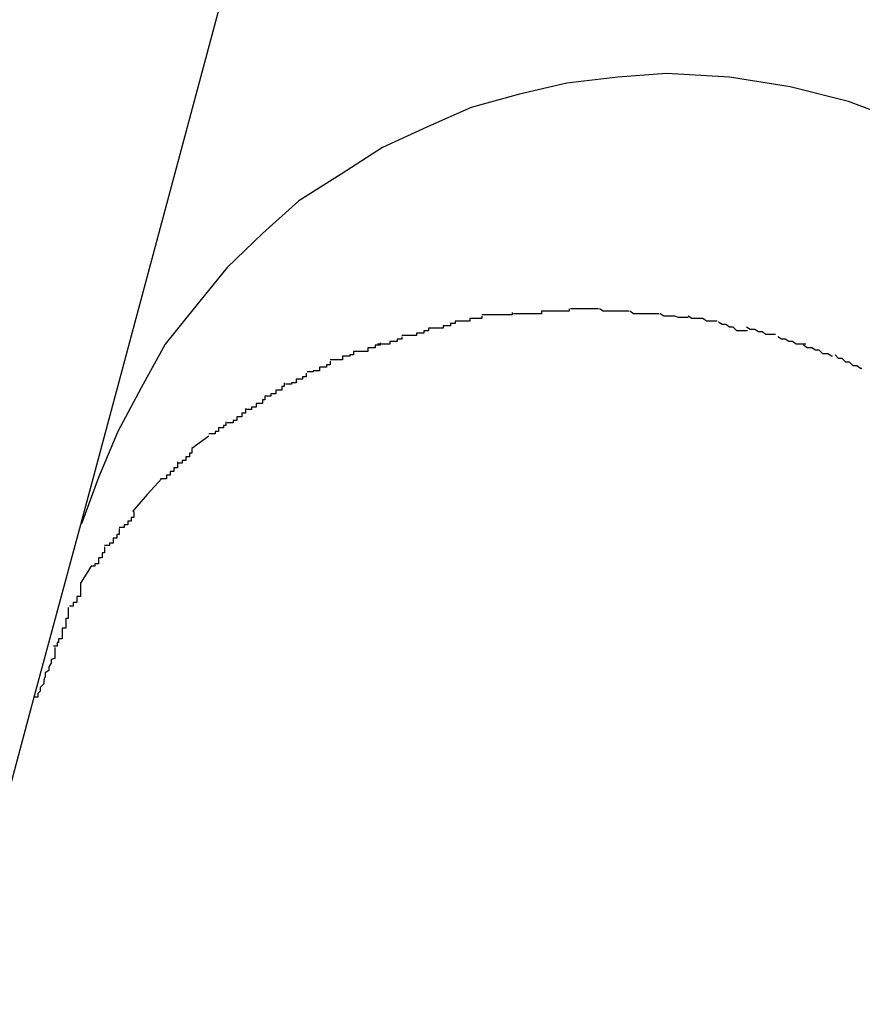
# Model space of a CAD drawing. Extents: x -42 to 42, y -34.5 to 34.5.
# Drawn here: x -15.7 to -15.6, y 20.1 to 20.1 of the extents above; entities that cross this region are included whole.
import ezdxf

# ---------------------------------------------------------------- set-up
doc = ezdxf.new("R2010")
doc.units = 0
doc.layers.get('0').update_dxf_attribs({"linetype": 'CONTINUOUS'})

msp = doc.modelspace()

# ---------------------------------------------------------------- linework, layer by layer
at = {"color": 0}
for points in [[(-15.601, 20.3282), (-15.6649, 20.0901)], [(-15.5971, 20.1233), (-15.6016, 20.125), (-15.6064, 20.1262), (-15.6114, 20.127), (-15.6166, 20.1273), (-15.6166, 20.1273), (-15.6206, 20.127), (-15.6248, 20.1265), (-15.6287, 20.1256), (-15.6327, 20.1245), (-15.6363, 20.1229), (-15.64, 20.1212), (-15.6434, 20.119), (-15.6469, 20.1168), (-15.6499, 20.1141), (-15.6528, 20.1113), (-15.6554, 20.1081), (-15.6579, 20.105), (-15.6599, 20.1014), (-15.6618, 20.0978), (-15.6634, 20.094), (-15.6648, 20.0902)], [(-15.5971, 20.1233), (-15.6016, 20.125), (-15.6064, 20.1262), (-15.6114, 20.127), (-15.6166, 20.1273), (-15.6166, 20.1273), (-15.6206, 20.127), (-15.6248, 20.1265), (-15.6287, 20.1256), (-15.6327, 20.1245), (-15.6363, 20.1229), (-15.64, 20.1212), (-15.6434, 20.119), (-15.6469, 20.1168), (-15.6499, 20.1141), (-15.6528, 20.1113), (-15.6554, 20.1081), (-15.6579, 20.105), (-15.6599, 20.1014), (-15.6618, 20.0978), (-15.6634, 20.094), (-15.6648, 20.0902)], [(-15.6293, 20.1076), (-15.6293, 20.1076), (-15.6293, 20.1074), (-15.6294, 20.1074), (-15.6294, 20.1074), (-15.6297, 20.1074), (-15.6297, 20.1074), (-15.63, 20.1074), (-15.6302, 20.1074), (-15.6305, 20.1074), (-15.6305, 20.1074), (-15.6308, 20.1074), (-15.6309, 20.1074), (-15.6312, 20.1074), (-15.6312, 20.1074), (-15.6315, 20.1074), (-15.6315, 20.1074), (-15.6318, 20.1074)], [(-15.6293, 20.1076), (-15.6293, 20.1076), (-15.6293, 20.1074), (-15.6294, 20.1074), (-15.6294, 20.1074), (-15.6297, 20.1074), (-15.6297, 20.1074), (-15.63, 20.1074), (-15.6302, 20.1074), (-15.6305, 20.1074), (-15.6305, 20.1074), (-15.6308, 20.1074), (-15.6309, 20.1074), (-15.6312, 20.1074), (-15.6312, 20.1074), (-15.6315, 20.1074), (-15.6315, 20.1074), (-15.6318, 20.1074)], [(-15.6269, 20.1077), (-15.6269, 20.1077), (-15.6269, 20.1075), (-15.627, 20.1075), (-15.627, 20.1075), (-15.6273, 20.1075), (-15.6273, 20.1075), (-15.6276, 20.1075), (-15.6277, 20.1075), (-15.628, 20.1075), (-15.628, 20.1075), (-15.6283, 20.1075), (-15.6283, 20.1075), (-15.6286, 20.1075), (-15.6286, 20.1075), (-15.6289, 20.1075), (-15.6289, 20.1075), (-15.6292, 20.1075)], [(-15.6269, 20.1077), (-15.6269, 20.1077), (-15.6269, 20.1075), (-15.627, 20.1075), (-15.627, 20.1075), (-15.6273, 20.1075), (-15.6273, 20.1075), (-15.6276, 20.1075), (-15.6277, 20.1075), (-15.628, 20.1075), (-15.628, 20.1075), (-15.6283, 20.1075), (-15.6283, 20.1075), (-15.6286, 20.1075), (-15.6286, 20.1075), (-15.6289, 20.1075), (-15.6289, 20.1075), (-15.6292, 20.1075)], [(-15.6246, 20.1079), (-15.6246, 20.1079), (-15.6246, 20.1077), (-15.6248, 20.1077), (-15.6248, 20.1077), (-15.6251, 20.1077), (-15.6251, 20.1077), (-15.6254, 20.1077), (-15.6254, 20.1077), (-15.6257, 20.1077), (-15.6257, 20.1077), (-15.626, 20.1077), (-15.626, 20.1077), (-15.6263, 20.1077), (-15.6263, 20.1077), (-15.6266, 20.1077), (-15.6266, 20.1077), (-15.6269, 20.1077)], [(-15.6246, 20.1079), (-15.6246, 20.1079), (-15.6246, 20.1077), (-15.6248, 20.1077), (-15.6248, 20.1077), (-15.6251, 20.1077), (-15.6251, 20.1077), (-15.6254, 20.1077), (-15.6254, 20.1077), (-15.6257, 20.1077), (-15.6257, 20.1077), (-15.626, 20.1077), (-15.626, 20.1077), (-15.6263, 20.1077), (-15.6263, 20.1077), (-15.6266, 20.1077), (-15.6266, 20.1077), (-15.6269, 20.1077)], [(-15.6222, 20.1079), (-15.6222, 20.1079), (-15.6222, 20.1079), (-15.6222, 20.1079), (-15.6222, 20.1079), (-15.6224, 20.1079), (-15.6224, 20.1079), (-15.6224, 20.1079), (-15.6224, 20.1079), (-15.6227, 20.1079), (-15.6227, 20.1079), (-15.6227, 20.1079), (-15.6227, 20.1079), (-15.623, 20.1079), (-15.623, 20.1079), (-15.623, 20.1079), (-15.623, 20.1079), (-15.6233, 20.1079), (-15.6233, 20.1079), (-15.6233, 20.1079), (-15.6233, 20.1079), (-15.6233, 20.1079), (-15.6235, 20.1079), (-15.6235, 20.1079), (-15.6235, 20.1079), (-15.6235, 20.1079), (-15.6238, 20.1079), (-15.6238, 20.1079), (-15.6238, 20.1079), (-15.6238, 20.1079), (-15.6241, 20.1079), (-15.6241, 20.1079), (-15.6242, 20.1079), (-15.6242, 20.1079), (-15.6245, 20.1079)], [(-15.6222, 20.1079), (-15.6222, 20.1079), (-15.6222, 20.1079), (-15.6222, 20.1079), (-15.6222, 20.1079), (-15.6224, 20.1079), (-15.6224, 20.1079), (-15.6224, 20.1079), (-15.6224, 20.1079), (-15.6227, 20.1079), (-15.6227, 20.1079), (-15.6227, 20.1079), (-15.6227, 20.1079), (-15.623, 20.1079), (-15.623, 20.1079), (-15.623, 20.1079), (-15.623, 20.1079), (-15.6233, 20.1079), (-15.6233, 20.1079), (-15.6233, 20.1079), (-15.6233, 20.1079), (-15.6233, 20.1079), (-15.6235, 20.1079), (-15.6235, 20.1079), (-15.6235, 20.1079), (-15.6235, 20.1079), (-15.6238, 20.1079), (-15.6238, 20.1079), (-15.6238, 20.1079), (-15.6238, 20.1079), (-15.6241, 20.1079), (-15.6241, 20.1079), (-15.6242, 20.1079), (-15.6242, 20.1079), (-15.6245, 20.1079)], [(-15.6197, 20.1077), (-15.6197, 20.1077), (-15.6197, 20.1077), (-15.6198, 20.1077), (-15.6198, 20.1077), (-15.6201, 20.1077), (-15.6201, 20.1077), (-15.6204, 20.1077), (-15.6205, 20.1077), (-15.6208, 20.1077), (-15.6208, 20.1077), (-15.6211, 20.1077), (-15.6211, 20.1077), (-15.6214, 20.1077), (-15.6214, 20.1077), (-15.6217, 20.1077), (-15.6218, 20.1077), (-15.6221, 20.1079)], [(-15.6197, 20.1077), (-15.6197, 20.1077), (-15.6197, 20.1077), (-15.6198, 20.1077), (-15.6198, 20.1077), (-15.6201, 20.1077), (-15.6201, 20.1077), (-15.6204, 20.1077), (-15.6205, 20.1077), (-15.6208, 20.1077), (-15.6208, 20.1077), (-15.6211, 20.1077), (-15.6211, 20.1077), (-15.6214, 20.1077), (-15.6214, 20.1077), (-15.6217, 20.1077), (-15.6218, 20.1077), (-15.6221, 20.1079)], [(-15.6172, 20.1075), (-15.6172, 20.1075), (-15.6172, 20.1075), (-15.6173, 20.1075), (-15.6173, 20.1075), (-15.6176, 20.1075), (-15.6176, 20.1075), (-15.6179, 20.1075), (-15.618, 20.1075), (-15.6183, 20.1075), (-15.6183, 20.1075), (-15.6186, 20.1075), (-15.6186, 20.1075), (-15.6189, 20.1075), (-15.6189, 20.1075), (-15.6192, 20.1075), (-15.6193, 20.1075), (-15.6196, 20.1077)], [(-15.6172, 20.1075), (-15.6172, 20.1075), (-15.6172, 20.1075), (-15.6173, 20.1075), (-15.6173, 20.1075), (-15.6176, 20.1075), (-15.6176, 20.1075), (-15.6179, 20.1075), (-15.618, 20.1075), (-15.6183, 20.1075), (-15.6183, 20.1075), (-15.6186, 20.1075), (-15.6186, 20.1075), (-15.6189, 20.1075), (-15.6189, 20.1075), (-15.6192, 20.1075), (-15.6193, 20.1075), (-15.6196, 20.1077)], [(-15.6148, 20.1072), (-15.6148, 20.1072), (-15.6148, 20.1072), (-15.6149, 20.1072), (-15.6149, 20.1072), (-15.6152, 20.1072), (-15.6152, 20.1072), (-15.6155, 20.1072), (-15.6156, 20.1072), (-15.6159, 20.1073), (-15.6159, 20.1073), (-15.6162, 20.1073), (-15.6162, 20.1073), (-15.6165, 20.1073), (-15.6165, 20.1073), (-15.6168, 20.1073), (-15.6168, 20.1073), (-15.6171, 20.1075)], [(-15.6148, 20.1072), (-15.6148, 20.1072), (-15.6148, 20.1072), (-15.6149, 20.1072), (-15.6149, 20.1072), (-15.6152, 20.1072), (-15.6152, 20.1072), (-15.6155, 20.1072), (-15.6156, 20.1072), (-15.6159, 20.1073), (-15.6159, 20.1073), (-15.6162, 20.1073), (-15.6162, 20.1073), (-15.6165, 20.1073), (-15.6165, 20.1073), (-15.6168, 20.1073), (-15.6168, 20.1073), (-15.6171, 20.1075)], [(-15.634, 20.1069), (-15.634, 20.1069), (-15.634, 20.1067), (-15.6341, 20.1067), (-15.6341, 20.1067), (-15.6344, 20.1067), (-15.6344, 20.1065), (-15.6347, 20.1065), (-15.6347, 20.1065), (-15.635, 20.1065), (-15.635, 20.1063), (-15.6353, 20.1063), (-15.6353, 20.1063), (-15.6356, 20.1063), (-15.6356, 20.1063), (-15.6359, 20.1063), (-15.6359, 20.1063), (-15.6362, 20.1063)], [(-15.634, 20.1069), (-15.634, 20.1069), (-15.634, 20.1067), (-15.6341, 20.1067), (-15.6341, 20.1067), (-15.6344, 20.1067), (-15.6344, 20.1065), (-15.6347, 20.1065), (-15.6347, 20.1065), (-15.635, 20.1065), (-15.635, 20.1063), (-15.6353, 20.1063), (-15.6353, 20.1063), (-15.6356, 20.1063), (-15.6356, 20.1063), (-15.6359, 20.1063), (-15.6359, 20.1063), (-15.6362, 20.1063)], [(-15.6318, 20.1073), (-15.6318, 20.1073), (-15.6318, 20.1071), (-15.6318, 20.1071), (-15.6318, 20.1071), (-15.6321, 20.1071), (-15.6321, 20.1071), (-15.6324, 20.1071), (-15.6325, 20.1071), (-15.6328, 20.1071), (-15.6328, 20.1069), (-15.6331, 20.1069), (-15.6331, 20.1069), (-15.6334, 20.1069), (-15.6334, 20.1069), (-15.6337, 20.1069), (-15.6337, 20.1069), (-15.634, 20.1069)], [(-15.6318, 20.1073), (-15.6318, 20.1073), (-15.6318, 20.1071), (-15.6318, 20.1071), (-15.6318, 20.1071), (-15.6321, 20.1071), (-15.6321, 20.1071), (-15.6324, 20.1071), (-15.6325, 20.1071), (-15.6328, 20.1071), (-15.6328, 20.1069), (-15.6331, 20.1069), (-15.6331, 20.1069), (-15.6334, 20.1069), (-15.6334, 20.1069), (-15.6337, 20.1069), (-15.6337, 20.1069), (-15.634, 20.1069)], [(-15.6124, 20.1069), (-15.6124, 20.1069), (-15.6124, 20.1069), (-15.6125, 20.1069), (-15.6125, 20.1069), (-15.6128, 20.1069), (-15.6128, 20.1069), (-15.6131, 20.1069), (-15.6133, 20.1069), (-15.6136, 20.1071), (-15.6136, 20.1071), (-15.6139, 20.1071), (-15.6139, 20.1071), (-15.6142, 20.1071), (-15.6142, 20.1071), (-15.6145, 20.1071), (-15.6145, 20.1071), (-15.6148, 20.1073)], [(-15.6124, 20.1069), (-15.6124, 20.1069), (-15.6124, 20.1069), (-15.6125, 20.1069), (-15.6125, 20.1069), (-15.6128, 20.1069), (-15.6128, 20.1069), (-15.6131, 20.1069), (-15.6133, 20.1069), (-15.6136, 20.1071), (-15.6136, 20.1071), (-15.6139, 20.1071), (-15.6139, 20.1071), (-15.6142, 20.1071), (-15.6142, 20.1071), (-15.6145, 20.1071), (-15.6145, 20.1071), (-15.6148, 20.1073)], [(-15.6099, 20.1061), (-15.6099, 20.1061), (-15.6099, 20.1061), (-15.61, 20.1061), (-15.61, 20.1061), (-15.6103, 20.1061), (-15.6103, 20.1061), (-15.6106, 20.1061), (-15.6108, 20.1061), (-15.6111, 20.1064), (-15.6111, 20.1064), (-15.6114, 20.1064), (-15.6114, 20.1064), (-15.6117, 20.1066), (-15.6117, 20.1066), (-15.612, 20.1066), (-15.612, 20.1066), (-15.6123, 20.1068)], [(-15.6099, 20.1061), (-15.6099, 20.1061), (-15.6099, 20.1061), (-15.61, 20.1061), (-15.61, 20.1061), (-15.6103, 20.1061), (-15.6103, 20.1061), (-15.6106, 20.1061), (-15.6108, 20.1061), (-15.6111, 20.1064), (-15.6111, 20.1064), (-15.6114, 20.1064), (-15.6114, 20.1064), (-15.6117, 20.1066), (-15.6117, 20.1066), (-15.612, 20.1066), (-15.612, 20.1066), (-15.6123, 20.1068)], [(-15.6362, 20.1063), (-15.6362, 20.1063), (-15.6362, 20.1061), (-15.6363, 20.1061), (-15.6363, 20.1061), (-15.6366, 20.1061), (-15.6366, 20.1059), (-15.6369, 20.1059), (-15.6369, 20.1059), (-15.6372, 20.1059), (-15.6372, 20.1057), (-15.6375, 20.1057), (-15.6375, 20.1057), (-15.6378, 20.1057), (-15.6378, 20.1057), (-15.6381, 20.1057), (-15.6381, 20.1057), (-15.6384, 20.1057)], [(-15.6362, 20.1063), (-15.6362, 20.1063), (-15.6362, 20.1061), (-15.6363, 20.1061), (-15.6363, 20.1061), (-15.6366, 20.1061), (-15.6366, 20.1059), (-15.6369, 20.1059), (-15.6369, 20.1059), (-15.6372, 20.1059), (-15.6372, 20.1057), (-15.6375, 20.1057), (-15.6375, 20.1057), (-15.6378, 20.1057), (-15.6378, 20.1057), (-15.6381, 20.1057), (-15.6381, 20.1057), (-15.6384, 20.1057)], [(-15.6076, 20.1058), (-15.6076, 20.1058), (-15.6076, 20.1058), (-15.6077, 20.1058), (-15.6077, 20.1058), (-15.608, 20.1058), (-15.608, 20.1058), (-15.6083, 20.1058), (-15.6084, 20.1058), (-15.6087, 20.106), (-15.6087, 20.106), (-15.609, 20.106), (-15.609, 20.106), (-15.6093, 20.1062), (-15.6093, 20.1062), (-15.6096, 20.1062), (-15.6097, 20.1062), (-15.61, 20.1064)], [(-15.6076, 20.1058), (-15.6076, 20.1058), (-15.6076, 20.1058), (-15.6077, 20.1058), (-15.6077, 20.1058), (-15.608, 20.1058), (-15.608, 20.1058), (-15.6083, 20.1058), (-15.6084, 20.1058), (-15.6087, 20.106), (-15.6087, 20.106), (-15.609, 20.106), (-15.609, 20.106), (-15.6093, 20.1062), (-15.6093, 20.1062), (-15.6096, 20.1062), (-15.6097, 20.1062), (-15.61, 20.1064)], [(-15.6402, 20.1051), (-15.6402, 20.1051), (-15.6402, 20.1049), (-15.6403, 20.1049), (-15.6403, 20.1049), (-15.6406, 20.1049), (-15.6406, 20.1047), (-15.6409, 20.1047), (-15.6409, 20.1047), (-15.6412, 20.1047), (-15.6412, 20.1044), (-15.6415, 20.1044), (-15.6415, 20.1044), (-15.6418, 20.1044), (-15.6418, 20.1044), (-15.6421, 20.1044), (-15.6421, 20.1044), (-15.6424, 20.1044)], [(-15.6402, 20.1051), (-15.6402, 20.1051), (-15.6402, 20.1049), (-15.6403, 20.1049), (-15.6403, 20.1049), (-15.6406, 20.1049), (-15.6406, 20.1047), (-15.6409, 20.1047), (-15.6409, 20.1047), (-15.6412, 20.1047), (-15.6412, 20.1044), (-15.6415, 20.1044), (-15.6415, 20.1044), (-15.6418, 20.1044), (-15.6418, 20.1044), (-15.6421, 20.1044), (-15.6421, 20.1044), (-15.6424, 20.1044)], [(-15.6384, 20.1056), (-15.6384, 20.1056), (-15.6384, 20.1054), (-15.6385, 20.1054), (-15.6385, 20.1054), (-15.6388, 20.1054), (-15.6388, 20.1052), (-15.6391, 20.1052), (-15.6391, 20.1052), (-15.6394, 20.1052), (-15.6394, 20.105), (-15.6396, 20.105), (-15.6396, 20.105), (-15.6399, 20.105), (-15.6399, 20.105), (-15.6401, 20.105), (-15.6401, 20.105), (-15.6404, 20.105)], [(-15.6384, 20.1056), (-15.6384, 20.1056), (-15.6384, 20.1054), (-15.6385, 20.1054), (-15.6385, 20.1054), (-15.6388, 20.1054), (-15.6388, 20.1052), (-15.6391, 20.1052), (-15.6391, 20.1052), (-15.6394, 20.1052), (-15.6394, 20.105), (-15.6396, 20.105), (-15.6396, 20.105), (-15.6399, 20.105), (-15.6399, 20.105), (-15.6401, 20.105), (-15.6401, 20.105), (-15.6404, 20.105)], [(-15.6051, 20.105), (-15.6051, 20.105), (-15.6051, 20.105), (-15.6052, 20.105), (-15.6052, 20.105), (-15.6055, 20.105), (-15.6055, 20.105), (-15.6058, 20.105), (-15.6059, 20.105), (-15.6062, 20.1052), (-15.6062, 20.1052), (-15.6065, 20.1052), (-15.6065, 20.1052), (-15.6068, 20.1054), (-15.6068, 20.1054), (-15.6071, 20.1054), (-15.6071, 20.1054), (-15.6074, 20.1056)], [(-15.6051, 20.105), (-15.6051, 20.105), (-15.6051, 20.105), (-15.6052, 20.105), (-15.6052, 20.105), (-15.6055, 20.105), (-15.6055, 20.105), (-15.6058, 20.105), (-15.6059, 20.105), (-15.6062, 20.1052), (-15.6062, 20.1052), (-15.6065, 20.1052), (-15.6065, 20.1052), (-15.6068, 20.1054), (-15.6068, 20.1054), (-15.6071, 20.1054), (-15.6071, 20.1054), (-15.6074, 20.1056)], [(-15.6424, 20.1044), (-15.6424, 20.1044), (-15.6424, 20.1041), (-15.6424, 20.1041), (-15.6424, 20.1041), (-15.6427, 20.1041), (-15.6427, 20.104), (-15.643, 20.104), (-15.643, 20.104), (-15.6433, 20.104), (-15.6433, 20.1037), (-15.6435, 20.1037), (-15.6435, 20.1037), (-15.6438, 20.1037), (-15.6438, 20.1037), (-15.644, 20.1037), (-15.644, 20.1037), (-15.6443, 20.1037)], [(-15.6424, 20.1044), (-15.6424, 20.1044), (-15.6424, 20.1041), (-15.6424, 20.1041), (-15.6424, 20.1041), (-15.6427, 20.1041), (-15.6427, 20.104), (-15.643, 20.104), (-15.643, 20.104), (-15.6433, 20.104), (-15.6433, 20.1037), (-15.6435, 20.1037), (-15.6435, 20.1037), (-15.6438, 20.1037), (-15.6438, 20.1037), (-15.644, 20.1037), (-15.644, 20.1037), (-15.6443, 20.1037)], [(-15.6029, 20.104), (-15.6029, 20.104), (-15.6029, 20.104), (-15.603, 20.104), (-15.603, 20.104), (-15.6033, 20.1042), (-15.6033, 20.1042), (-15.6036, 20.1042), (-15.6037, 20.1042), (-15.604, 20.1045), (-15.604, 20.1045), (-15.6043, 20.1045), (-15.6043, 20.1045), (-15.6046, 20.1047), (-15.6046, 20.1047), (-15.6049, 20.1047), (-15.605, 20.1047), (-15.6053, 20.1049)], [(-15.6029, 20.104), (-15.6029, 20.104), (-15.6029, 20.104), (-15.603, 20.104), (-15.603, 20.104), (-15.6033, 20.1042), (-15.6033, 20.1042), (-15.6036, 20.1042), (-15.6037, 20.1042), (-15.604, 20.1045), (-15.604, 20.1045), (-15.6043, 20.1045), (-15.6043, 20.1045), (-15.6046, 20.1047), (-15.6046, 20.1047), (-15.6049, 20.1047), (-15.605, 20.1047), (-15.6053, 20.1049)], [(-15.6443, 20.1036), (-15.6443, 20.1036), (-15.6443, 20.1033), (-15.6443, 20.1033), (-15.6443, 20.1033), (-15.6446, 20.1033), (-15.6446, 20.1031), (-15.6449, 20.1031), (-15.6449, 20.1031), (-15.6452, 20.1031), (-15.6452, 20.1028), (-15.6454, 20.1028), (-15.6454, 20.1028), (-15.6457, 20.1028), (-15.6457, 20.1027), (-15.6459, 20.1027), (-15.6459, 20.1027), (-15.6462, 20.1027)], [(-15.6443, 20.1036), (-15.6443, 20.1036), (-15.6443, 20.1033), (-15.6443, 20.1033), (-15.6443, 20.1033), (-15.6446, 20.1033), (-15.6446, 20.1031), (-15.6449, 20.1031), (-15.6449, 20.1031), (-15.6452, 20.1031), (-15.6452, 20.1028), (-15.6454, 20.1028), (-15.6454, 20.1028), (-15.6457, 20.1028), (-15.6457, 20.1027), (-15.6459, 20.1027), (-15.6459, 20.1027), (-15.6462, 20.1027)], [(-15.6005, 20.103), (-15.6005, 20.103), (-15.6005, 20.103), (-15.6006, 20.103), (-15.6006, 20.103), (-15.6009, 20.1032), (-15.6009, 20.1032), (-15.6012, 20.1032), (-15.6012, 20.1032), (-15.6015, 20.1035), (-15.6015, 20.1035), (-15.6018, 20.1035), (-15.6018, 20.1035), (-15.6021, 20.1038), (-15.6021, 20.1038), (-15.6024, 20.1038), (-15.6024, 20.1038), (-15.6027, 20.1041)], [(-15.6005, 20.103), (-15.6005, 20.103), (-15.6005, 20.103), (-15.6006, 20.103), (-15.6006, 20.103), (-15.6009, 20.1032), (-15.6009, 20.1032), (-15.6012, 20.1032), (-15.6012, 20.1032), (-15.6015, 20.1035), (-15.6015, 20.1035), (-15.6018, 20.1035), (-15.6018, 20.1035), (-15.6021, 20.1038), (-15.6021, 20.1038), (-15.6024, 20.1038), (-15.6024, 20.1038), (-15.6027, 20.1041)], [(-15.6463, 20.1026), (-15.6463, 20.1026), (-15.6463, 20.1023), (-15.6463, 20.1023), (-15.6463, 20.1023), (-15.6466, 20.1023), (-15.6466, 20.1021), (-15.6468, 20.1021), (-15.6468, 20.1021), (-15.6471, 20.1021), (-15.6471, 20.1018), (-15.6472, 20.1018), (-15.6472, 20.1018), (-15.6475, 20.1018), (-15.6475, 20.1017), (-15.6477, 20.1017), (-15.6477, 20.1017), (-15.648, 20.1017)], [(-15.6463, 20.1026), (-15.6463, 20.1026), (-15.6463, 20.1023), (-15.6463, 20.1023), (-15.6463, 20.1023), (-15.6466, 20.1023), (-15.6466, 20.1021), (-15.6468, 20.1021), (-15.6468, 20.1021), (-15.6471, 20.1021), (-15.6471, 20.1018), (-15.6472, 20.1018), (-15.6472, 20.1018), (-15.6475, 20.1018), (-15.6475, 20.1017), (-15.6477, 20.1017), (-15.6477, 20.1017), (-15.648, 20.1017)], [(-15.6481, 20.1018), (-15.6481, 20.1018), (-15.6481, 20.1015), (-15.6481, 20.1015), (-15.6481, 20.1015), (-15.6483, 20.1015), (-15.6483, 20.1012), (-15.6485, 20.1012), (-15.6485, 20.1012), (-15.6488, 20.1012), (-15.6488, 20.1009), (-15.6489, 20.1009), (-15.6489, 20.1009), (-15.6492, 20.1009), (-15.6492, 20.1007), (-15.6494, 20.1007), (-15.6494, 20.1007), (-15.6497, 20.1007)], [(-15.6481, 20.1018), (-15.6481, 20.1018), (-15.6481, 20.1015), (-15.6481, 20.1015), (-15.6481, 20.1015), (-15.6483, 20.1015), (-15.6483, 20.1012), (-15.6485, 20.1012), (-15.6485, 20.1012), (-15.6488, 20.1012), (-15.6488, 20.1009), (-15.6489, 20.1009), (-15.6489, 20.1009), (-15.6492, 20.1009), (-15.6492, 20.1007), (-15.6494, 20.1007), (-15.6494, 20.1007), (-15.6497, 20.1007)], [(-15.6497, 20.1007), (-15.6497, 20.1007), (-15.6497, 20.1004), (-15.6497, 20.1004), (-15.6497, 20.1004), (-15.6499, 20.1004), (-15.6499, 20.1001), (-15.6501, 20.1001), (-15.6501, 20.1001), (-15.6504, 20.1001), (-15.6504, 20.0998), (-15.6505, 20.0998), (-15.6505, 20.0998), (-15.6508, 20.0998), (-15.6508, 20.0996), (-15.651, 20.0996), (-15.651, 20.0996), (-15.6513, 20.0996)], [(-15.6497, 20.1007), (-15.6497, 20.1007), (-15.6497, 20.1004), (-15.6497, 20.1004), (-15.6497, 20.1004), (-15.6499, 20.1004), (-15.6499, 20.1001), (-15.6501, 20.1001), (-15.6501, 20.1001), (-15.6504, 20.1001), (-15.6504, 20.0998), (-15.6505, 20.0998), (-15.6505, 20.0998), (-15.6508, 20.0998), (-15.6508, 20.0996), (-15.651, 20.0996), (-15.651, 20.0996), (-15.6513, 20.0996)], [(-15.6513, 20.0997), (-15.6513, 20.0997), (-15.6513, 20.0994), (-15.6513, 20.0994), (-15.6513, 20.0993), (-15.6516, 20.0993), (-15.6516, 20.099), (-15.6517, 20.099), (-15.6517, 20.099), (-15.652, 20.099), (-15.652, 20.0987), (-15.652, 20.0987), (-15.652, 20.0987), (-15.6523, 20.0987), (-15.6523, 20.0985), (-15.6525, 20.0985), (-15.6525, 20.0985), (-15.6528, 20.0985)], [(-15.6513, 20.0997), (-15.6513, 20.0997), (-15.6513, 20.0994), (-15.6513, 20.0994), (-15.6513, 20.0993), (-15.6516, 20.0993), (-15.6516, 20.099), (-15.6517, 20.099), (-15.6517, 20.099), (-15.652, 20.099), (-15.652, 20.0987), (-15.652, 20.0987), (-15.652, 20.0987), (-15.6523, 20.0987), (-15.6523, 20.0985), (-15.6525, 20.0985), (-15.6525, 20.0985), (-15.6528, 20.0985)], [(-15.6529, 20.0986), (-15.6529, 20.0986), (-15.6529, 20.0983), (-15.6529, 20.0983), (-15.6529, 20.0983), (-15.6531, 20.0983), (-15.6531, 20.0981), (-15.6532, 20.0981), (-15.6532, 20.0981), (-15.6535, 20.0981), (-15.6535, 20.0978), (-15.6535, 20.0978), (-15.6535, 20.0978), (-15.6538, 20.0978), (-15.6538, 20.0976), (-15.654, 20.0976), (-15.654, 20.0976), (-15.6543, 20.0976)], [(-15.6529, 20.0986), (-15.6529, 20.0986), (-15.6529, 20.0983), (-15.6529, 20.0983), (-15.6529, 20.0983), (-15.6531, 20.0983), (-15.6531, 20.0981), (-15.6532, 20.0981), (-15.6532, 20.0981), (-15.6535, 20.0981), (-15.6535, 20.0978), (-15.6535, 20.0978), (-15.6535, 20.0978), (-15.6538, 20.0978), (-15.6538, 20.0976), (-15.654, 20.0976), (-15.654, 20.0976), (-15.6543, 20.0976)], [(-15.6543, 20.0974), (-15.6557, 20.0964)], [(-15.6557, 20.0964), (-15.6557, 20.0964), (-15.6557, 20.0961), (-15.6557, 20.0961), (-15.6557, 20.096), (-15.6559, 20.096), (-15.6559, 20.0957), (-15.6559, 20.0957), (-15.6559, 20.0957), (-15.6562, 20.0957), (-15.6562, 20.0954), (-15.6562, 20.0954), (-15.6562, 20.0954), (-15.6565, 20.0954), (-15.6565, 20.0952), (-15.6566, 20.0952), (-15.6566, 20.0952), (-15.6569, 20.0952)], [(-15.6557, 20.0964), (-15.6557, 20.0964), (-15.6557, 20.0961), (-15.6557, 20.0961), (-15.6557, 20.096), (-15.6559, 20.096), (-15.6559, 20.0957), (-15.6559, 20.0957), (-15.6559, 20.0957), (-15.6562, 20.0957), (-15.6562, 20.0954), (-15.6562, 20.0954), (-15.6562, 20.0954), (-15.6565, 20.0954), (-15.6565, 20.0952), (-15.6566, 20.0952), (-15.6566, 20.0952), (-15.6569, 20.0952)], [(-15.6569, 20.0953), (-15.6569, 20.0953), (-15.6569, 20.095), (-15.6569, 20.095), (-15.6569, 20.0948), (-15.6572, 20.0948), (-15.6572, 20.0945), (-15.6572, 20.0945), (-15.6572, 20.0945), (-15.6575, 20.0945), (-15.6575, 20.0942), (-15.6575, 20.0942), (-15.6575, 20.0942), (-15.6578, 20.0942), (-15.6578, 20.0939), (-15.658, 20.0939), (-15.658, 20.0939), (-15.6583, 20.0939)], [(-15.6569, 20.0953), (-15.6569, 20.0953), (-15.6569, 20.095), (-15.6569, 20.095), (-15.6569, 20.0948), (-15.6572, 20.0948), (-15.6572, 20.0945), (-15.6572, 20.0945), (-15.6572, 20.0945), (-15.6575, 20.0945), (-15.6575, 20.0942), (-15.6575, 20.0942), (-15.6575, 20.0942), (-15.6578, 20.0942), (-15.6578, 20.0939), (-15.658, 20.0939), (-15.658, 20.0939), (-15.6583, 20.0939)], [(-15.6582, 20.0939), (-15.6594, 20.0926), (-15.6606, 20.0912)], [(-15.6605, 20.0912), (-15.6605, 20.0912), (-15.6605, 20.0909), (-15.6605, 20.0909), (-15.6605, 20.0907), (-15.6607, 20.0907), (-15.6607, 20.0904), (-15.6607, 20.0904), (-15.6607, 20.0904), (-15.661, 20.0904), (-15.661, 20.0901), (-15.661, 20.0901), (-15.661, 20.0901), (-15.6613, 20.0901), (-15.6613, 20.0899), (-15.6614, 20.0899), (-15.6614, 20.0899), (-15.6617, 20.0899)], [(-15.6605, 20.0912), (-15.6605, 20.0912), (-15.6605, 20.0909), (-15.6605, 20.0909), (-15.6605, 20.0907), (-15.6607, 20.0907), (-15.6607, 20.0904), (-15.6607, 20.0904), (-15.6607, 20.0904), (-15.661, 20.0904), (-15.661, 20.0901), (-15.661, 20.0901), (-15.661, 20.0901), (-15.6613, 20.0901), (-15.6613, 20.0899), (-15.6614, 20.0899), (-15.6614, 20.0899), (-15.6617, 20.0899)], [(-15.6649, 20.0901), (-15.6688, 20.0757)], [(-15.6617, 20.0898), (-15.6617, 20.0898), (-15.6617, 20.0895), (-15.6617, 20.0895), (-15.6617, 20.0893), (-15.6619, 20.0893), (-15.6619, 20.089), (-15.6619, 20.089), (-15.6619, 20.089), (-15.6622, 20.089), (-15.6622, 20.0887), (-15.6622, 20.0887), (-15.6622, 20.0886), (-15.6625, 20.0886), (-15.6625, 20.0884), (-15.6626, 20.0884), (-15.6626, 20.0884), (-15.6629, 20.0884)], [(-15.6617, 20.0898), (-15.6617, 20.0898), (-15.6617, 20.0895), (-15.6617, 20.0895), (-15.6617, 20.0893), (-15.6619, 20.0893), (-15.6619, 20.089), (-15.6619, 20.089), (-15.6619, 20.089), (-15.6622, 20.089), (-15.6622, 20.0887), (-15.6622, 20.0887), (-15.6622, 20.0886), (-15.6625, 20.0886), (-15.6625, 20.0884), (-15.6626, 20.0884), (-15.6626, 20.0884), (-15.6629, 20.0884)], [(-15.6629, 20.0883), (-15.6629, 20.0883), (-15.6629, 20.088), (-15.6629, 20.088), (-15.6629, 20.0878), (-15.6631, 20.0878), (-15.6631, 20.0875), (-15.6631, 20.0875), (-15.6631, 20.0874), (-15.6634, 20.0874), (-15.6634, 20.0871), (-15.6634, 20.0871), (-15.6634, 20.0869), (-15.6637, 20.0869), (-15.6637, 20.0867), (-15.6637, 20.0867), (-15.6637, 20.0867), (-15.664, 20.0867)], [(-15.6629, 20.0883), (-15.6629, 20.0883), (-15.6629, 20.088), (-15.6629, 20.088), (-15.6629, 20.0878), (-15.6631, 20.0878), (-15.6631, 20.0875), (-15.6631, 20.0875), (-15.6631, 20.0874), (-15.6634, 20.0874), (-15.6634, 20.0871), (-15.6634, 20.0871), (-15.6634, 20.0869), (-15.6637, 20.0869), (-15.6637, 20.0867), (-15.6637, 20.0867), (-15.6637, 20.0867), (-15.664, 20.0867)], [(-15.664, 20.0867), (-15.6649, 20.0853)], [(-15.6649, 20.0853), (-15.6649, 20.0853), (-15.6649, 20.085), (-15.6649, 20.085), (-15.6649, 20.0847), (-15.6649, 20.0847), (-15.6649, 20.0844), (-15.6649, 20.0844), (-15.6649, 20.0842), (-15.6652, 20.0842), (-15.6652, 20.0839), (-15.6652, 20.0839), (-15.6652, 20.0837), (-15.6655, 20.0837), (-15.6655, 20.0834), (-15.6655, 20.0834), (-15.6655, 20.0834), (-15.6658, 20.0834)], [(-15.6649, 20.0853), (-15.6649, 20.0853), (-15.6649, 20.085), (-15.6649, 20.085), (-15.6649, 20.0847), (-15.6649, 20.0847), (-15.6649, 20.0844), (-15.6649, 20.0844), (-15.6649, 20.0842), (-15.6652, 20.0842), (-15.6652, 20.0839), (-15.6652, 20.0839), (-15.6652, 20.0837), (-15.6655, 20.0837), (-15.6655, 20.0834), (-15.6655, 20.0834), (-15.6655, 20.0834), (-15.6658, 20.0834)], [(-15.6659, 20.0833), (-15.6659, 20.0833), (-15.6659, 20.083), (-15.6659, 20.0827), (-15.6659, 20.0824), (-15.6661, 20.0824), (-15.6661, 20.0821), (-15.6661, 20.0819), (-15.6661, 20.0816), (-15.6664, 20.0816), (-15.6664, 20.0813), (-15.6664, 20.081), (-15.6664, 20.0807), (-15.6667, 20.0807), (-15.6667, 20.0804), (-15.6668, 20.0804), (-15.6668, 20.0801), (-15.6671, 20.0801)], [(-15.6659, 20.0833), (-15.6659, 20.0833), (-15.6659, 20.083), (-15.6659, 20.0827), (-15.6659, 20.0824), (-15.6661, 20.0824), (-15.6661, 20.0821), (-15.6661, 20.0819), (-15.6661, 20.0816), (-15.6664, 20.0816), (-15.6664, 20.0813), (-15.6664, 20.081), (-15.6664, 20.0807), (-15.6667, 20.0807), (-15.6667, 20.0804), (-15.6668, 20.0804), (-15.6668, 20.0801), (-15.6671, 20.0801)], [(-15.667, 20.08), (-15.667, 20.08), (-15.667, 20.0797), (-15.667, 20.0794), (-15.667, 20.0791), (-15.6673, 20.079), (-15.6673, 20.0787), (-15.6675, 20.0784), (-15.6675, 20.0781), (-15.6678, 20.0779), (-15.6678, 20.0776), (-15.6679, 20.0773), (-15.6679, 20.077), (-15.6682, 20.0767), (-15.6682, 20.0764), (-15.6684, 20.0762), (-15.6684, 20.0759), (-15.6687, 20.0759)], [(-15.667, 20.08), (-15.667, 20.08), (-15.667, 20.0797), (-15.667, 20.0794), (-15.667, 20.0791), (-15.6673, 20.079), (-15.6673, 20.0787), (-15.6675, 20.0784), (-15.6675, 20.0781), (-15.6678, 20.0779), (-15.6678, 20.0776), (-15.6679, 20.0773), (-15.6679, 20.077), (-15.6682, 20.0767), (-15.6682, 20.0764), (-15.6684, 20.0762), (-15.6684, 20.0759), (-15.6687, 20.0759)], [(-15.6688, 20.0757), (-15.6928, 19.9858)]]:
    msp.add_lwpolyline(points, dxfattribs=at)

doc.saveas('drawing.dxf')
